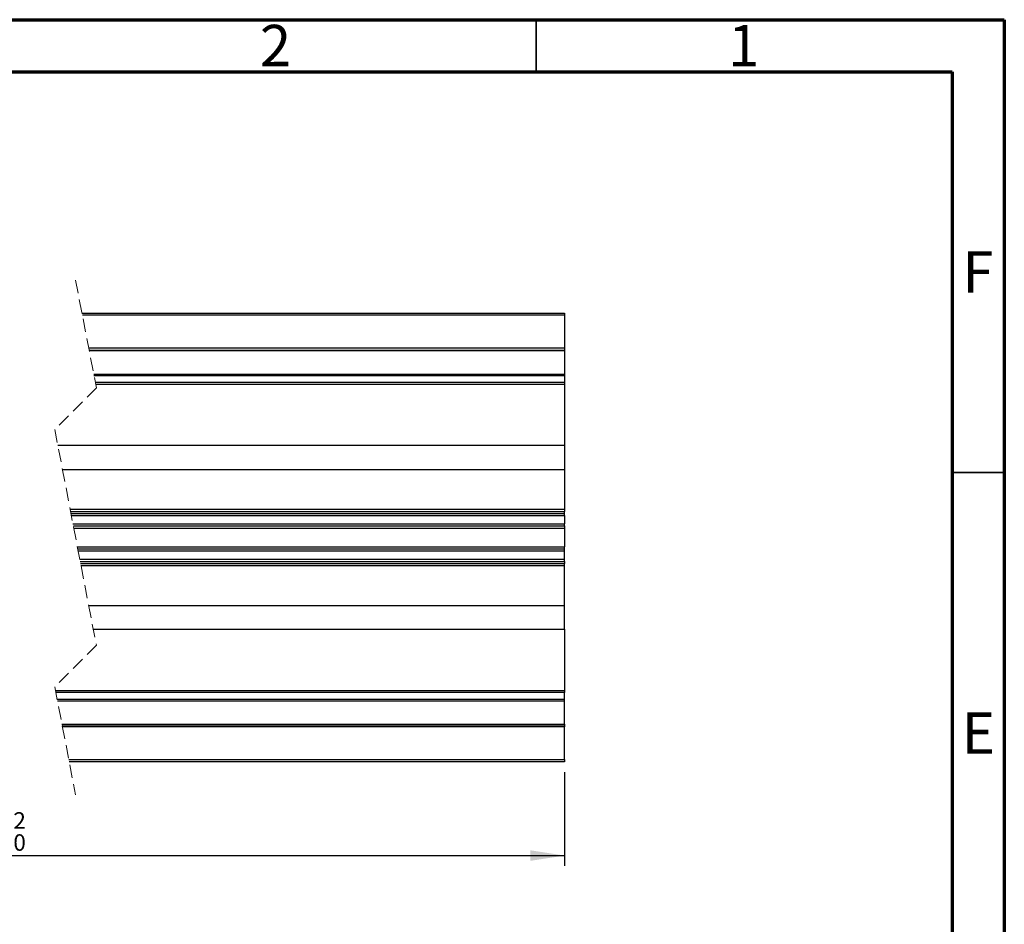
# Model space of a CAD drawing. Units: millimetres. Extents: x 15 to 205, y 5 to 292.
# Drawn here: x 110 to 205, y 205 to 292 of the extents above; entities that cross this region are included whole.
import ezdxf

# ---------------------------------------------------------------- set-up
doc = ezdxf.new("R2010")
doc.units = ezdxf.units.MM
doc.linetypes.add('HIDDEN', pattern=[1.905, 1.27, -0.635])
doc.layers.add('FORMAT', color=7, linetype='Continuous')
doc.styles.add('SLDTEXTSTYLE0', font='TXT', dxfattribs={"width": 0.75})
doc.dimstyles.new('SLDDIMSTYLE8', dxfattribs={"dimtxt": 1.5875, "dimasz": 3.302, "dimexe": 0, "dimexo": 0.0625, "dimgap": 0.396875, "dimtad": 1, "dimrnd": 1e-09, "dimzin": 12, "dimdsep": 46, "dimtxsty": 'SLDTEXTSTYLE0', "dimsah": 1, "dimcen": 0.09, "dimadec": 0, "dimazin": 3, "dimtol": 1, "dimtp": 2, "dimtfac": 1, "dimtofl": 0, "dimtmove": 0, "dimatfit": 3, "dimfxl": 0, "dimfrac": 2, "dimtolj": 1, "dimarcsym": 0})

# ---------------------------------------------------------------- blocks, each defined once
blk = doc.blocks.new('_D_18')
at = {"layer": 'FORMAT'}
for p, q in [((54.75066434996515, 219.7145575414362), (54.75066434996515, 210.700031491152)), ((162.7468060924613, 219.7145575414362), (162.7468060924613, 210.700031491152)), ((54.75066434996515, 211.700031491152), (162.7468060924613, 211.700031491152))]:
    blk.add_line(p, q, dxfattribs=at)
for points in [[(54.75066434996515, 211.700031491152), (58.05266434996515, 211.192031491152), (58.05266434996515, 212.208031491152)], [(162.7468060924613, 211.700031491152), (159.4448060924613, 212.208031491152), (159.4448060924613, 211.192031491152)]]:
    blk.add_solid(points, dxfattribs=at)
at = {"layer": 'FORMAT', "char_height": 1.5875, "attachment_point": 1, "style": 'SLDTEXTSTYLE0'}
for s, insert in [('2', (109.7614661671382, 215.8630931691263)), ('+', (108.4797069311303, 215.8630931691263)), ('X', (106.6070449419481, 213.7464265280399)), ('0', (109.7614661671382, 213.7464265280399))]:
    blk.add_mtext(s, dxfattribs=dict(at, insert=insert))

msp = doc.modelspace()

# ---------------------------------------------------------------- linework, layer by layer
at = {"color": 7, "linetype": 'Continuous', "lineweight": 70}
for p, q in [((15, 292), (205, 292)), ((205, 292), (205, 5)), ((20, 287), (200, 287)), ((200, 287), (200, 10))]:
    msp.add_line(p, q, dxfattribs=at)
at = {"color": 7, "linetype": 'Continuous', "lineweight": 35}
for p, q in [((160, 287), (160, 292)), ((200, 248.5), (205, 248.5))]:
    msp.add_line(p, q, dxfattribs=at)
at = {"color": 7, "linetype": 'HIDDEN', "lineweight": 18}
for p, q in [((115.7408416204324, 266.9895575414362), (117.7408416204324, 256.6270575414362)), ((117.7408416204324, 256.6270575414362), (113.7408416204324, 252.6270575414362)), ((113.7408416204324, 252.6270575414362), (117.7408416204324, 231.9020575414362)), ((117.7408416204324, 231.9020575414362), (113.7408416204324, 227.9020575414362)), ((113.7408416204324, 227.9020575414362), (115.7408416204324, 217.5395575414362))]:
    msp.add_line(p, q, dxfattribs=at)
at = {"color": 7, "linetype": 'Continuous', "lineweight": 25}
for p, q in [((116.3536280525089, 263.8145572553339), (162.7468069215477, 263.8145572553339)), ((162.7468069215477, 263.6145575950804), (116.392228579259, 263.6145575950804)), ((162.7468069215477, 263.8145572553339), (162.7468069215477, 263.6145575950804)), ((162.7468069215477, 263.6145575950804), (162.7468069215477, 260.4645582894745)), ((117.0001899023713, 260.4645582894745), (162.7468069215477, 260.4645582894745)), ((117.0387913604439, 260.2645567665758), (162.7468069215477, 260.2645567665758)), ((162.7468069215477, 260.4645582894745), (162.7468069215477, 260.2645567665758)), ((162.7468069215477, 260.2059784392777), (162.7468069215477, 260.2645567665758)), ((117.0500966851772, 260.2059784392777), (162.7468069215477, 260.2059784392777)), ((162.7468069215477, 260.2059784392777), (162.7468069215477, 257.9560800502958)), ((117.4843351488174, 257.9560800502958), (162.7468069215477, 257.9560800502958)), ((117.5116303508342, 257.8146587173405), (162.7468069215477, 257.8146587173405)), ((162.7468069215477, 257.9560800502958), (162.7468069215477, 257.8146587173405)), ((162.7468069215477, 257.8146587173405), (162.7468069215477, 257.1645573760333)), ((117.6371018533767, 257.1645573760333), (162.7468069215477, 257.1645573760333)), ((162.7468069215477, 256.9645577157798), (117.6757023801268, 256.9645577157798)), ((162.7468069215477, 257.1645573760333), (162.7468069215477, 256.9645577157798)), ((162.7468069215477, 256.9645577157798), (162.7468069215477, 251.094557256526)), ((162.7468069215477, 251.094557256526), (114.0366199557842, 251.094557256526)), ((162.7468069215477, 251.094557256526), (162.7468069215477, 248.7945574383202)), ((114.4805278760553, 248.7945574383202), (162.7468069215477, 248.7945574383202)), ((162.7468069215477, 248.7945574383202), (162.7468069215477, 244.9645576114717)), ((115.2197316420437, 244.9645576114717), (162.7468069215477, 244.9645576114717)), ((115.2583326344551, 244.7645574855569), (162.7468069215477, 244.7645574855569)), ((115.2969331612052, 244.5645575924727), (162.7468069215477, 244.5645575924727)), ((115.3355341536165, 244.3645574665579), (162.7468069215477, 244.3645574665579)), ((162.7468069215477, 244.9645576114717), (162.7468069215477, 244.7645574855569)), ((162.7468069215477, 244.5645575924727), (162.7468069215477, 244.7645574855569)), ((162.7468069215477, 244.3645574665579), (162.7468069215477, 244.5645575924727)), ((162.7468069215477, 244.3645574665579), (162.7468069215477, 243.5645575449753)), ((115.4899367262782, 243.5645575449753), (162.7468069215477, 243.5645575449753)), ((115.5285377186895, 243.3645575354758), (162.7468069215477, 243.3645575354758)), ((162.7468069215477, 243.3645575354758), (162.7468069215477, 243.5645575449753)), ((162.7468069215477, 243.3645575354758), (162.7468069215477, 243.1645575259763)), ((115.5671382454396, 243.1645575259763), (162.7468069215477, 243.1645575259763)), ((162.7468069215477, 243.1645575259763), (162.7468069215477, 241.3645575568962)), ((115.9145448488356, 241.3645575568962), (162.7468069215477, 241.3645575568962)), ((162.7468069215477, 241.1645575473967), (162.7468069215477, 241.3645575568962)), ((115.9531453755857, 241.1645575473967), (162.7468069215477, 241.1645575473967)), ((115.991746367997, 240.9645575378972), (162.7468069215477, 240.9645575378972)), ((162.7468069215477, 240.9645575378972), (162.7468069215477, 241.1645575473967)), ((162.7468069215477, 240.1645576163146), (162.7468069215477, 240.9645575378972)), ((116.1461489406587, 240.1645576163146), (162.7468069215477, 240.1645576163146)), ((116.1847499330701, 239.9645574903998), (162.7468069215477, 239.9645574903998)), ((116.2233504598201, 239.7645575973156), (162.7468069215477, 239.7645575973156)), ((116.2619514522315, 239.5645574714008), (162.7468069215477, 239.5645574714008)), ((162.7468069215477, 239.9645574903998), (162.7468069215477, 240.1645576163146)), ((162.7468069215477, 239.9645574903998), (162.7468069215477, 239.7645575973156)), ((162.7468069215477, 239.5645574714008), (162.7468069215477, 239.7645575973156)), ((162.7468069215477, 235.7345576445523), (162.7468069215477, 239.5645574714008)), ((117.0011547525586, 235.7345576445523), (162.7468069215477, 235.7345576445523)), ((162.7468069215477, 233.4345578263464), (162.7468069215477, 235.7345576445523)), ((117.445063138491, 233.4345578263464), (162.7468069215477, 233.4345578263464)), ((162.7468069215477, 233.4345578263464), (162.7468069215477, 227.5645573670926)), ((113.8059802484871, 227.5645573670926), (162.7468069215477, 227.5645573670926)), ((162.7468069215477, 227.3645577068391), (113.8445812408985, 227.3645577068391)), ((162.7468069215477, 227.5645573670926), (162.7468069215477, 227.3645577068391)), ((162.7468069215477, 226.714456365532), (162.7468069215477, 227.3645577068391)), ((113.970052743441, 226.714456365532), (162.7468069215477, 226.714456365532)), ((113.9973479454578, 226.5730350325766), (162.7468069215477, 226.5730350325766)), ((162.7468069215477, 226.5730350325766), (162.7468069215477, 226.714456365532)), ((162.7468069215477, 224.3231366435948), (162.7468069215477, 226.5730350325766)), ((114.431586409098, 224.3231366435948), (162.7468069215477, 224.3231366435948)), ((162.7468069215477, 224.3231366435948), (162.7468069215477, 224.2645583162966)), ((114.4428921994926, 224.2645583162966), (162.7468069215477, 224.2645583162966)), ((162.7468069215477, 224.0645567933979), (114.4814931919039, 224.0645567933979)), ((162.7468069215477, 224.2645583162966), (162.7468069215477, 224.0645567933979)), ((162.7468069215477, 220.9145574877921), (162.7468069215477, 224.0645567933979)), ((115.0894545150162, 220.9145574877921), (162.7468069215477, 220.9145574877921)), ((162.7468069215477, 220.7145578275385), (115.1280550417663, 220.7145578275385)), ((162.7468069215477, 220.9145574877921), (162.7468069215477, 220.7145578275385))]:
    msp.add_line(p, q, dxfattribs=at)

# ---------------------------------------------------------------- texts
at = {"color": 7, "linetype": 'Continuous', "lineweight": 0, "char_height": 3.96875, "attachment_point": 2, "style": 'SLDTEXTSTYLE0'}
for s, insert in [('2', (134.9600369464606, 291.5035118098671)), ('1', (179.9600369464606, 291.5035118098671)), ('F', (202.4577402090653, 269.7535118098671)), ('E', (202.5078089050948, 225.445708341659))]:
    msp.add_mtext(s, dxfattribs=dict(at, insert=insert))

# ---------------------------------------------------------------- dimensions: what is measured, and where the dimension line sits
at = {"layer": 'FORMAT'}
dim = msp.add_linear_dim(base=(162.7468060924613, 211.700031491152), p1=(54.75066434996515, 220.7145575414362), p2=(162.7468060924613, 220.7145575414362), text='X', dimstyle='SLDDIMSTYLE8', dxfattribs=at)
dim.commit()
dim.dimension.update_dxf_attribs({"geometry": '_D_18', "text_midpoint": (108.7707484953266, 211.700031491152), "dimtype": 160})

doc.saveas('drawing.dxf')
